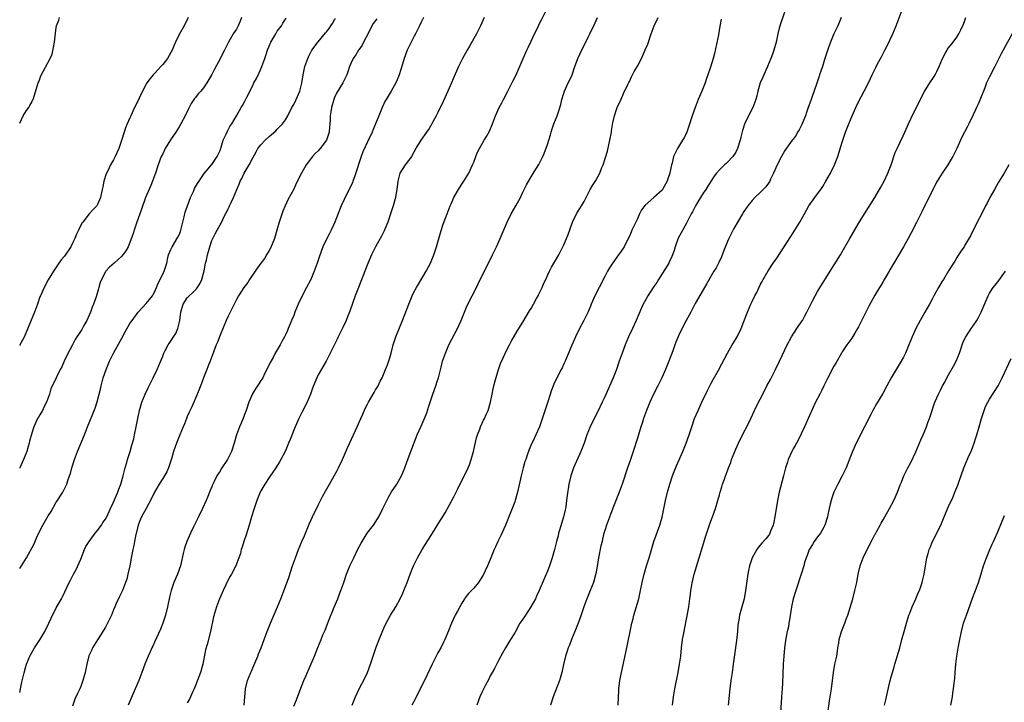
# Model space of a CAD drawing. Units: inches. Extents: x 2599874 to 2601000, y 1476000 to 1479000.
# Drawn here: x 2599874 to 2600115, y 1476808 to 1476974 of the extents above; entities that cross this region are included whole.
import ezdxf

# ---------------------------------------------------------------- set-up
doc = ezdxf.new("R2010")
doc.units = ezdxf.units.IN
doc.header["$MEASUREMENT"] = 0
doc.layers.add('LD25981476_10ft', color=111, linetype='Continuous')

msp = doc.modelspace()

# ---------------------------------------------------------------- linework, layer by layer
at = {"layer": 'LD25981476_10ft'}
for points, elevation in [([(2599928.89, 1476807), (2599929.19, 1476811), (2599929.7, 1476813), (2599930.5, 1476815), (2599930.66, 1476815.34), (2599931, 1476816.1), (2599932.23, 1476819), (2599932.44, 1476819.56), (2599933.04, 1476821), (2599933.79, 1476823), (2599934.52, 1476825), (2599935.32, 1476827), (2599937.07, 1476831), (2599937.88, 1476833), (2599939, 1476836.01), (2599939.78, 1476838.22), (2599940.71, 1476841), (2599941.42, 1476843), (2599942.19, 1476845), (2599943.01, 1476846.99), (2599943.62, 1476848.38), (2599944.77, 1476851.23), (2599945.56, 1476853), (2599947, 1476855.82), (2599948.06, 1476857.94), (2599948.75, 1476859.25), (2599949.73, 1476861), (2599950.9, 1476863), (2599951.66, 1476864.34), (2599951.99, 1476865), (2599952.91, 1476867), (2599954.14, 1476869.86), (2599955.6, 1476873), (2599956.54, 1476875), (2599957.43, 1476877), (2599957.88, 1476878.12), (2599958.5, 1476879.5), (2599959, 1476880.53), (2599959.24, 1476881), (2599960.64, 1476883.36), (2599961, 1476884.02), (2599961.39, 1476884.61), (2599961.61, 1476885), (2599962.14, 1476886.14), (2599962.59, 1476887), (2599963.41, 1476889), (2599963.89, 1476890.11), (2599964.39, 1476891.61), (2599964.78, 1476893), (2599965.29, 1476895), (2599965.94, 1476897), (2599967.56, 1476901), (2599969.11, 1476905), (2599969.96, 1476907), (2599970.29, 1476907.71), (2599970.97, 1476909.03), (2599971.71, 1476910.29), (2599973.35, 1476913), (2599973.94, 1476914.06), (2599974.43, 1476915), (2599974.6, 1476915.4), (2599975.26, 1476917), (2599975.92, 1476919), (2599977.02, 1476922.98), (2599977.52, 1476924.48), (2599978.51, 1476927), (2599979.25, 1476929), (2599979.45, 1476929.45), (2599980.09, 1476931), (2599981, 1476932.6), (2599981.24, 1476933), (2599981.93, 1476934.07), (2599982.59, 1476935), (2599983, 1476935.66), (2599983.76, 1476937), (2599984.71, 1476939), (2599985, 1476939.68), (2599985.48, 1476941), (2599985.94, 1476942.06), (2599986.39, 1476943), (2599987.55, 1476945), (2599988.1, 1476945.9), (2599988.8, 1476947.2), (2599989.56, 1476949), (2599990.3, 1476951), (2599991.16, 1476953), (2599991.82, 1476954.18), (2599992.23, 1476955), (2599993.2, 1476956.8), (2599994.56, 1476959.44), (2599995.32, 1476961), (2599997.04, 1476965), (2599997.97, 1476967), (2599998.31, 1476967.69), (2599999, 1476969.18), (2599999.85, 1476971), (2600000.24, 1476971.76), (2600000.81, 1476973), (2600001, 1476973.37), (2600001.58, 1476974.42), (2600003.8, 1476979)], 10220), ([(2600061.68, 1476978.32), (2600060.1, 1476973.9), (2600059.63, 1476972.37), (2600059.3, 1476971), (2600058.88, 1476969), (2600058.33, 1476967), (2600057.97, 1476966.03), (2600057.57, 1476965), (2600056.72, 1476963), (2600055.84, 1476961), (2600055.61, 1476960.39), (2600054.98, 1476959), (2600054.39, 1476957), (2600054.14, 1476955.86), (2600053.9, 1476955), (2600053.15, 1476953), (2600052.11, 1476951), (2600051.1, 1476948.9), (2600050.62, 1476947.38), (2600050.25, 1476945.75), (2600050.09, 1476945), (2600049.46, 1476943), (2600049, 1476942.12), (2600048.29, 1476941), (2600047, 1476939.68), (2600046.64, 1476939.36), (2600046.28, 1476939), (2600045, 1476937.81), (2600044.31, 1476937), (2600043.76, 1476936.24), (2600043, 1476935.1), (2600042.21, 1476933.79), (2600041.68, 1476933), (2600041, 1476932.06), (2600040.35, 1476931), (2600039.15, 1476929), (2600038.45, 1476927.55), (2600038.11, 1476927), (2600037, 1476924.79), (2600035.63, 1476922.37), (2600034.95, 1476921.05), (2600034.22, 1476919), (2600033.93, 1476918.07), (2600033.57, 1476917), (2600033.41, 1476916.59), (2600032.77, 1476915.23), (2600032.64, 1476915), (2600030.11, 1476911), (2600029.7, 1476910.29), (2600029, 1476909.27), (2600028.12, 1476907.88), (2600027.53, 1476907), (2600027, 1476906.14), (2600026.38, 1476905), (2600025.94, 1476904.06), (2600024.64, 1476901), (2600023.74, 1476899), (2600022.8, 1476897), (2600021.95, 1476895), (2600021.21, 1476893), (2600020.55, 1476891), (2600019.86, 1476889), (2600019.05, 1476887), (2600017, 1476882.36), (2600016.37, 1476881), (2600015.27, 1476878.73), (2600014.39, 1476877), (2600013.45, 1476875), (2600012.65, 1476873), (2600011.93, 1476871), (2600011.15, 1476869), (2600009.37, 1476865), (2600008.67, 1476863), (2600008.22, 1476861), (2600007.8, 1476858.2), (2600007.69, 1476857), (2600007.5, 1476855.5), (2600007.4, 1476855), (2600007.3, 1476854.7), (2600006.92, 1476853), (2600006.01, 1476850.01), (2600005.73, 1476849), (2600005.6, 1476848.4), (2600005.2, 1476847), (2600004.71, 1476845), (2600004.17, 1476843), (2600003.49, 1476841), (2600003, 1476839.75), (2600002.18, 1476837.82), (2600001.01, 1476835), (2600000.34, 1476833.66), (2600000.05, 1476833), (2599998.93, 1476831), (2599997.62, 1476829), (2599997, 1476828.02), (2599996.28, 1476827), (2599995, 1476824.63), (2599994, 1476823), (2599992.72, 1476821), (2599992.1, 1476819.9), (2599991, 1476817.87), (2599990.03, 1476815.97), (2599989.47, 1476815), (2599989, 1476814.12), (2599988.64, 1476813.36), (2599987.89, 1476811.89), (2599987, 1476810.08), (2599986.51, 1476809), (2599985.73, 1476807)], 10180), ([(2600020.25, 1476807), (2600020.32, 1476809), (2600020.4, 1476810.4), (2600020.41, 1476811), (2600020.67, 1476813), (2600021.07, 1476815), (2600022.13, 1476819.87), (2600023.17, 1476825), (2600023.63, 1476827), (2600023.92, 1476828.08), (2600024.14, 1476829), (2600025.29, 1476833), (2600025.76, 1476835), (2600026.16, 1476837), (2600026.61, 1476839), (2600027.21, 1476841), (2600027.84, 1476843), (2600029.02, 1476846.98), (2600030.49, 1476851), (2600031.04, 1476852.96), (2600031.86, 1476857), (2600032.32, 1476859), (2600032.86, 1476861), (2600033.53, 1476863), (2600033.93, 1476864.07), (2600034.5, 1476865.5), (2600036.07, 1476869), (2600036.87, 1476871), (2600037.58, 1476873), (2600038.25, 1476875), (2600038.95, 1476877), (2600039.79, 1476879), (2600040.74, 1476881), (2600042.13, 1476883.87), (2600043, 1476885.64), (2600043.46, 1476886.54), (2600044.68, 1476888.68), (2600045.61, 1476890.39), (2600046.95, 1476893), (2600048.11, 1476895), (2600048.45, 1476895.55), (2600049.31, 1476897), (2600050.3, 1476899), (2600051, 1476900.72), (2600051.89, 1476903), (2600052.7, 1476905), (2600053, 1476905.64), (2600053.67, 1476907), (2600054.15, 1476907.85), (2600055, 1476909.65), (2600055.47, 1476910.53), (2600055.71, 1476911), (2600056.9, 1476913.1), (2600058.17, 1476915), (2600059, 1476916.18), (2600062.47, 1476921.53), (2600063.45, 1476923), (2600064.67, 1476925), (2600065.77, 1476927), (2600066.89, 1476929), (2600068.32, 1476931), (2600069, 1476931.89), (2600069.79, 1476933), (2600070.28, 1476933.72), (2600071.03, 1476934.97), (2600072.13, 1476937), (2600073.13, 1476939), (2600073.92, 1476941), (2600075, 1476944.54), (2600075.83, 1476947), (2600076.59, 1476949), (2600077.43, 1476951), (2600078.34, 1476953), (2600079, 1476954.38), (2600081, 1476958.23), (2600081.91, 1476960.09), (2600082.32, 1476961), (2600083.19, 1476962.81), (2600083.65, 1476963.65), (2600084.58, 1476965.42), (2600085.43, 1476967), (2600085.96, 1476968.04), (2600087.36, 1476971), (2600088.21, 1476973), (2600090.16, 1476978.16)], 10160), ([(2599874.06, 1476949.16), (2599874.94, 1476951), (2599875.73, 1476952.27), (2599876.31, 1476953), (2599876.54, 1476953.46), (2599877, 1476954.29), (2599877.23, 1476954.77), (2599877.37, 1476955), (2599878.44, 1476958.44), (2599878.6, 1476959), (2599878.7, 1476959.3), (2599879, 1476960.03), (2599879.26, 1476960.74), (2599881.48, 1476965), (2599881.97, 1476966.03), (2599882.36, 1476967.64), (2599882.57, 1476969), (2599882.8, 1476971.2), (2599883, 1476972.56), (2599883.09, 1476973), (2599883.63, 1476974.37), (2599883.76, 1476975)], 10300), ([(2599915.25, 1476975), (2599914.22, 1476973), (2599913, 1476970.82), (2599912.12, 1476969), (2599911.77, 1476968.23), (2599911.28, 1476967), (2599911, 1476966.48), (2599910.16, 1476965), (2599909, 1476963.51), (2599908.56, 1476963), (2599907.79, 1476962.21), (2599907, 1476961.34), (2599906.83, 1476961.17), (2599906.7, 1476961), (2599905.92, 1476960.08), (2599905.14, 1476959), (2599904.03, 1476957), (2599902.43, 1476953.57), (2599902.13, 1476953), (2599901.21, 1476951), (2599901, 1476950.49), (2599900.33, 1476949), (2599899.94, 1476948.06), (2599899.57, 1476947), (2599898.94, 1476944.94), (2599898.28, 1476943), (2599897.42, 1476941), (2599897, 1476940.2), (2599896.25, 1476939), (2599895.56, 1476937.56), (2599895.19, 1476936.81), (2599894.64, 1476935), (2599894.34, 1476933.66), (2599894.23, 1476933), (2599893.8, 1476931), (2599893, 1476929.18), (2599892.89, 1476929), (2599891.97, 1476928.03), (2599891, 1476926.99), (2599889.45, 1476925), (2599889.27, 1476924.73), (2599888.44, 1476923), (2599887.96, 1476922.04), (2599887.56, 1476921), (2599887, 1476919.85), (2599886.54, 1476919), (2599885, 1476916.68), (2599884.23, 1476915.77), (2599883.64, 1476915), (2599882.29, 1476913), (2599881, 1476910.9), (2599880.01, 1476909), (2599879.11, 1476907), (2599879, 1476906.73), (2599878.41, 1476905), (2599877.68, 1476903), (2599875.12, 1476896.88), (2599874.13, 1476895), (2599874.07, 1476894.9)], 10290), ([(2599928.26, 1476975), (2599927.9, 1476974.1), (2599927.43, 1476973), (2599927, 1476972.18), (2599926.24, 1476971), (2599925.06, 1476969), (2599924.06, 1476967), (2599923.72, 1476966.28), (2599923, 1476964.88), (2599921.64, 1476962.36), (2599921, 1476961.04), (2599919.82, 1476959), (2599919, 1476957.84), (2599918.29, 1476957), (2599917.65, 1476956.35), (2599917, 1476955.47), (2599916.78, 1476955.22), (2599915.98, 1476954.02), (2599915.29, 1476952.71), (2599914.49, 1476951), (2599913.46, 1476949), (2599913, 1476948.25), (2599912.25, 1476947), (2599910.92, 1476945.08), (2599909.64, 1476943), (2599909, 1476941.72), (2599908.66, 1476941), (2599907.91, 1476939), (2599907.22, 1476937), (2599906.5, 1476935), (2599906.08, 1476933.92), (2599904.83, 1476931), (2599903.81, 1476928.19), (2599903.44, 1476927), (2599903, 1476925.89), (2599902.72, 1476925), (2599902.04, 1476923), (2599901.8, 1476922.2), (2599901, 1476919.99), (2599900.55, 1476919), (2599900.02, 1476917.98), (2599899.25, 1476917), (2599899, 1476916.68), (2599898.13, 1476915.87), (2599897.11, 1476915), (2599896, 1476914), (2599895.09, 1476913), (2599895, 1476912.88), (2599894.01, 1476911), (2599893.73, 1476910.27), (2599893.39, 1476909), (2599893.29, 1476908.71), (2599892.73, 1476906.73), (2599892.1, 1476905), (2599891.77, 1476904.23), (2599891.34, 1476903), (2599891, 1476902.25), (2599890.47, 1476901), (2599889.72, 1476899.72), (2599889.22, 1476898.78), (2599888.43, 1476897.57), (2599888.01, 1476897), (2599887.65, 1476896.35), (2599886.95, 1476895.05), (2599885.62, 1476892.38), (2599884.91, 1476891), (2599884.32, 1476889.68), (2599883.92, 1476889), (2599882.94, 1476887), (2599881.69, 1476884.31), (2599881.31, 1476883), (2599880.6, 1476881), (2599880.08, 1476879.92), (2599879.6, 1476879), (2599879, 1476877.94), (2599878.63, 1476877.37), (2599878.41, 1476877), (2599877.49, 1476875), (2599877, 1476873.44), (2599876.47, 1476871.53), (2599876.39, 1476871), (2599876.15, 1476870.15), (2599875.8, 1476869), (2599875.01, 1476866.99), (2599874.12, 1476865), (2599874.07, 1476864.89)], 10280), ([(2599874.07, 1476840.35), (2599874.51, 1476841), (2599875.71, 1476843), (2599877.56, 1476846.44), (2599878.44, 1476848.44), (2599879.72, 1476851), (2599881, 1476853.24), (2599881.72, 1476854.28), (2599883, 1476856.55), (2599883.32, 1476857), (2599883.96, 1476858.04), (2599884.57, 1476859), (2599885.57, 1476861), (2599885.85, 1476861.85), (2599886.26, 1476863), (2599886.44, 1476863.56), (2599886.82, 1476865), (2599887.44, 1476867), (2599888.2, 1476869), (2599889.88, 1476873), (2599890.66, 1476875), (2599892.48, 1476879.52), (2599893, 1476881.12), (2599893.78, 1476884.22), (2599893.93, 1476885), (2599894.49, 1476887), (2599895.18, 1476889), (2599896.03, 1476891), (2599897.01, 1476893), (2599899, 1476896.69), (2599899.8, 1476898.2), (2599901, 1476900.24), (2599901.54, 1476901), (2599902.99, 1476903.01), (2599903.95, 1476904.05), (2599905, 1476905.12), (2599906.47, 1476907), (2599906.69, 1476907.31), (2599907, 1476907.87), (2599907.51, 1476909), (2599907.92, 1476910.08), (2599908.4, 1476911), (2599909.33, 1476913), (2599909.99, 1476915), (2599910.26, 1476916.26), (2599910.44, 1476917), (2599911, 1476918.31), (2599911.28, 1476919), (2599912.69, 1476921.31), (2599913, 1476921.94), (2599913.31, 1476922.69), (2599914.27, 1476926.27), (2599914.44, 1476927), (2599914.53, 1476927.47), (2599915.03, 1476928.97), (2599915.76, 1476931), (2599916.5, 1476932.5), (2599916.81, 1476933.19), (2599917.54, 1476934.46), (2599917.91, 1476935), (2599918.31, 1476935.69), (2599919.13, 1476936.87), (2599921, 1476939.09), (2599922.31, 1476941), (2599923, 1476942.47), (2599923.29, 1476943.29), (2599923.81, 1476945), (2599924.53, 1476946.53), (2599924.81, 1476947.19), (2599925, 1476947.53), (2599925.5, 1476948.5), (2599925.86, 1476949), (2599927, 1476951), (2599928.18, 1476953), (2599928.5, 1476953.5), (2599929, 1476954.4), (2599929.57, 1476955.57), (2599931, 1476958.38), (2599931.3, 1476959), (2599931.9, 1476960.1), (2599932.55, 1476961.45), (2599933.25, 1476963), (2599933.98, 1476965), (2599934.71, 1476967.29), (2599935, 1476968.03), (2599935.42, 1476969), (2599936.6, 1476971), (2599937, 1476971.63), (2599937.99, 1476973), (2599938.36, 1476973.64), (2599939.2, 1476974.8)], 10270), ([(2599874.07, 1476810.09), (2599874.3, 1476811), (2599874.61, 1476812.59), (2599875.12, 1476814.88), (2599875.56, 1476816.44), (2599875.74, 1476817), (2599876.57, 1476819), (2599877.71, 1476821), (2599879.02, 1476822.98), (2599880.22, 1476825), (2599881.18, 1476827), (2599881.73, 1476828.27), (2599883, 1476830.79), (2599884.27, 1476833), (2599884.52, 1476833.48), (2599886.12, 1476837), (2599886.46, 1476837.54), (2599887, 1476838.5), (2599887.25, 1476839), (2599887.89, 1476840.11), (2599889, 1476842.7), (2599889.91, 1476845), (2599890.26, 1476845.74), (2599891.05, 1476847), (2599892.51, 1476849), (2599893, 1476849.59), (2599894.03, 1476851), (2599894.39, 1476851.61), (2599895, 1476852.44), (2599895.32, 1476853), (2599895.6, 1476853.6), (2599896.22, 1476855), (2599897, 1476856.6), (2599897.69, 1476858.31), (2599898.02, 1476859), (2599898.25, 1476859.75), (2599898.8, 1476861), (2599899.38, 1476863), (2599899.65, 1476864.35), (2599899.87, 1476865), (2599900.24, 1476866.24), (2599900.44, 1476867), (2599901.05, 1476869), (2599901.49, 1476870.51), (2599901.91, 1476872.09), (2599902.11, 1476873), (2599902.53, 1476875), (2599902.9, 1476877), (2599903.34, 1476879), (2599903.94, 1476881), (2599904.73, 1476883), (2599905.46, 1476884.54), (2599906.7, 1476887), (2599907.63, 1476889), (2599908.02, 1476889.98), (2599909, 1476892.23), (2599909.31, 1476893), (2599909.62, 1476893.62), (2599910.32, 1476895), (2599910.61, 1476895.39), (2599911.41, 1476896.59), (2599911.62, 1476897), (2599912.17, 1476897.83), (2599912.67, 1476899), (2599913.16, 1476901), (2599913.42, 1476903), (2599914.04, 1476905), (2599915, 1476906.5), (2599915.45, 1476907), (2599916.28, 1476907.72), (2599917, 1476908.46), (2599917.29, 1476908.71), (2599918.11, 1476909.89), (2599918.58, 1476911), (2599919.12, 1476913.12), (2599919.49, 1476915), (2599919.67, 1476915.67), (2599919.95, 1476917), (2599920.15, 1476917.85), (2599920.5, 1476919), (2599921, 1476920.49), (2599921.23, 1476921), (2599921.85, 1476922.15), (2599922.27, 1476923), (2599923, 1476924.36), (2599923.25, 1476924.75), (2599923.67, 1476925.67), (2599924.37, 1476927), (2599924.61, 1476927.39), (2599925, 1476928.26), (2599925.26, 1476928.74), (2599925.35, 1476929), (2599925.61, 1476929.61), (2599926.3, 1476931), (2599927.12, 1476933), (2599927.69, 1476934.31), (2599927.94, 1476935), (2599928.31, 1476935.69), (2599928.93, 1476937), (2599930.15, 1476939), (2599931, 1476940.75), (2599931.81, 1476942.19), (2599932.28, 1476943), (2599933, 1476943.91), (2599934.01, 1476945), (2599935, 1476945.93), (2599935.59, 1476946.41), (2599936.66, 1476947.34), (2599937, 1476947.72), (2599937.65, 1476948.35), (2599938.27, 1476949), (2599939, 1476950.01), (2599939.57, 1476951), (2599940.57, 1476953), (2599941, 1476953.75), (2599941.59, 1476955), (2599942.49, 1476957), (2599943, 1476958.98), (2599943.3, 1476961), (2599943.75, 1476963), (2599944.42, 1476965), (2599944.59, 1476965.41), (2599945.28, 1476966.72), (2599945.46, 1476967), (2599947, 1476969.06), (2599948.79, 1476971.21), (2599949, 1476971.53), (2599949.66, 1476972.34), (2599950.11, 1476973), (2599950.49, 1476973.51), (2599951, 1476974.45), (2599951.22, 1476974.78)], 10260), ([(2599961.3, 1476974.7), (2599960.44, 1476973.56), (2599960.13, 1476973), (2599959.28, 1476971.28), (2599958.09, 1476969), (2599957.73, 1476968.27), (2599956.9, 1476967.1), (2599956.82, 1476967), (2599956.16, 1476965.84), (2599955.56, 1476965), (2599955, 1476963.72), (2599954.66, 1476963), (2599954.25, 1476961.75), (2599953.95, 1476961), (2599953.65, 1476960.35), (2599952.98, 1476959), (2599951.47, 1476956.53), (2599951, 1476955.48), (2599950.8, 1476955), (2599950.23, 1476953), (2599950.04, 1476951.96), (2599949.94, 1476951), (2599949.88, 1476949.88), (2599949.8, 1476949), (2599949.77, 1476948.23), (2599949.63, 1476947), (2599949.53, 1476946.47), (2599949.04, 1476945), (2599947.51, 1476943), (2599947, 1476942.45), (2599946.27, 1476941.73), (2599945.58, 1476941), (2599945.32, 1476940.68), (2599944.06, 1476939), (2599942.91, 1476937), (2599941.6, 1476934.4), (2599941, 1476933.03), (2599939.58, 1476930.42), (2599938.9, 1476929), (2599938.31, 1476927.69), (2599937.71, 1476925.71), (2599937.48, 1476925), (2599936.91, 1476923), (2599936.29, 1476921), (2599935.33, 1476918.67), (2599935, 1476918.08), (2599934.37, 1476917), (2599933.85, 1476916.15), (2599933.01, 1476915), (2599932.19, 1476913.81), (2599931.57, 1476913), (2599930.22, 1476911), (2599929.77, 1476910.23), (2599928.86, 1476909), (2599928.13, 1476907.87), (2599927.53, 1476907), (2599927, 1476906.12), (2599926.01, 1476903.99), (2599925.47, 1476903), (2599925.33, 1476902.67), (2599925, 1476902.05), (2599924.51, 1476901), (2599923, 1476897.36), (2599922.35, 1476895.65), (2599922.05, 1476895), (2599921.46, 1476893.46), (2599920.57, 1476891), (2599920.28, 1476890.28), (2599919.79, 1476889), (2599918.96, 1476887), (2599918.46, 1476885.54), (2599918.22, 1476885), (2599917.92, 1476884.08), (2599917, 1476881.96), (2599916.6, 1476881), (2599916.1, 1476879.9), (2599915.46, 1476878.55), (2599915, 1476877.54), (2599914.78, 1476877), (2599914.29, 1476875.71), (2599914, 1476875), (2599913.18, 1476873), (2599913, 1476872.63), (2599912.35, 1476871), (2599912.07, 1476870.07), (2599911.67, 1476869), (2599911.14, 1476867.14), (2599911, 1476866.69), (2599910.41, 1476865), (2599909.99, 1476864.01), (2599909, 1476862.39), (2599908.12, 1476861), (2599907, 1476859.06), (2599906.37, 1476857.63), (2599904.98, 1476855), (2599903.86, 1476853), (2599903.58, 1476852.42), (2599903, 1476851), (2599902.32, 1476848.32), (2599902.11, 1476847), (2599901.98, 1476846.02), (2599901.72, 1476845), (2599901.41, 1476843.41), (2599900.97, 1476841), (2599900.52, 1476839), (2599900.22, 1476837.78), (2599899.95, 1476837), (2599899.17, 1476835), (2599898.42, 1476833.58), (2599898.23, 1476833), (2599897.77, 1476832.23), (2599897.34, 1476831), (2599897, 1476830.31), (2599896.49, 1476829), (2599895.53, 1476827), (2599895, 1476826.04), (2599893.22, 1476823.22), (2599893.07, 1476822.93), (2599891.85, 1476821), (2599891.63, 1476820.37), (2599890.99, 1476819.01), (2599890.49, 1476817), (2599890.05, 1476815), (2599889.53, 1476813), (2599889, 1476811.52), (2599888.79, 1476811), (2599888.18, 1476809.82), (2599887.57, 1476808.43), (2599887, 1476806.77)], 10250), ([(2599972.73, 1476975), (2599972.18, 1476973.82), (2599971.7, 1476973), (2599970.84, 1476971.16), (2599970.44, 1476970.44), (2599969.7, 1476969), (2599968.72, 1476967), (2599967.99, 1476965), (2599967.58, 1476963.58), (2599966.77, 1476961), (2599966.26, 1476959.74), (2599965.92, 1476959), (2599964.8, 1476957), (2599963.61, 1476955), (2599963.39, 1476954.61), (2599962.61, 1476953), (2599961.8, 1476951), (2599961.01, 1476949), (2599960.39, 1476947.61), (2599960.19, 1476947), (2599959.44, 1476945.44), (2599959.21, 1476945), (2599959, 1476944.64), (2599957.86, 1476942.14), (2599957.47, 1476941), (2599955.89, 1476936.11), (2599955.42, 1476935), (2599955.33, 1476934.67), (2599954.69, 1476933.31), (2599954.05, 1476932.05), (2599952.62, 1476929), (2599951.04, 1476924.96), (2599950.13, 1476923), (2599949.75, 1476922.25), (2599949.06, 1476921), (2599948.12, 1476919), (2599947.62, 1476917.62), (2599947.28, 1476916.72), (2599946.79, 1476915.21), (2599946.74, 1476915), (2599946.03, 1476913), (2599945.15, 1476911), (2599944.15, 1476909), (2599943.1, 1476907), (2599942.12, 1476905), (2599941.29, 1476903), (2599941, 1476902.21), (2599940.49, 1476901), (2599940.14, 1476900.14), (2599939.66, 1476899), (2599939.45, 1476898.55), (2599939, 1476897.46), (2599938.77, 1476897), (2599938.13, 1476895.87), (2599937.67, 1476895), (2599937, 1476893.77), (2599936.51, 1476893), (2599935.97, 1476891.97), (2599935.26, 1476890.74), (2599935, 1476890.15), (2599934.6, 1476889.4), (2599934.44, 1476889), (2599933.91, 1476887.91), (2599933.44, 1476887), (2599933, 1476886.28), (2599932.5, 1476885.5), (2599932.19, 1476885), (2599931.71, 1476884.29), (2599930.96, 1476883.05), (2599930.08, 1476881), (2599929.39, 1476879), (2599929, 1476877.97), (2599928.73, 1476877.27), (2599928.14, 1476875.86), (2599927.77, 1476875), (2599927.03, 1476873), (2599926.43, 1476871), (2599925.77, 1476869), (2599925, 1476867.34), (2599924.81, 1476867), (2599923.28, 1476864.72), (2599923, 1476864.2), (2599922.53, 1476863.47), (2599922.26, 1476863), (2599921.61, 1476861.61), (2599921.19, 1476860.81), (2599921, 1476860.33), (2599920.59, 1476859.41), (2599920.45, 1476859), (2599919.99, 1476858.01), (2599919.63, 1476857), (2599918.73, 1476855), (2599917.75, 1476853), (2599917.51, 1476852.49), (2599916.53, 1476850.53), (2599915.79, 1476849), (2599914.89, 1476847), (2599914.39, 1476845.61), (2599914.23, 1476845), (2599914.03, 1476844.03), (2599913.31, 1476841), (2599912.6, 1476839), (2599911.74, 1476837), (2599911.03, 1476834.97), (2599910.64, 1476833.36), (2599910.16, 1476831), (2599909.68, 1476829), (2599909.04, 1476827), (2599908.45, 1476825.55), (2599907.47, 1476823.47), (2599907, 1476822.38), (2599906.56, 1476821.44), (2599906.32, 1476821), (2599905.95, 1476820.05), (2599905.44, 1476819), (2599904.65, 1476817), (2599903.93, 1476815), (2599903.67, 1476814.33), (2599903.17, 1476813), (2599902.31, 1476811), (2599901.27, 1476808.73), (2599900.54, 1476807)], 10240), ([(2599987.55, 1476975), (2599986.63, 1476973), (2599985.64, 1476971), (2599983.99, 1476968.01), (2599983.38, 1476967), (2599982.27, 1476965), (2599981.28, 1476963), (2599979.99, 1476960.01), (2599979.57, 1476959), (2599979, 1476957.76), (2599978.69, 1476957), (2599977.54, 1476954.46), (2599976.2, 1476951.8), (2599975.77, 1476951), (2599975, 1476949.5), (2599974.73, 1476949), (2599974.09, 1476947.91), (2599973.48, 1476947), (2599972.06, 1476945), (2599971, 1476943.29), (2599970.86, 1476943), (2599969.79, 1476941), (2599969.48, 1476940.52), (2599969, 1476939.98), (2599968.58, 1476939.42), (2599968.24, 1476939), (2599966.95, 1476937), (2599966.46, 1476935), (2599966.24, 1476933), (2599966.05, 1476932.05), (2599965.86, 1476931), (2599965.3, 1476929), (2599964.76, 1476927.24), (2599964.01, 1476925), (2599963.29, 1476923.29), (2599963.13, 1476922.87), (2599962.46, 1476921.54), (2599962.12, 1476921), (2599960.96, 1476919), (2599959.99, 1476917), (2599959.1, 1476914.9), (2599958.39, 1476913), (2599956.81, 1476909), (2599956.06, 1476907), (2599954.74, 1476903.26), (2599954.16, 1476901.84), (2599953.8, 1476901), (2599953, 1476899.25), (2599951.86, 1476897), (2599951.59, 1476896.41), (2599949.92, 1476893), (2599948.93, 1476891.07), (2599947, 1476887.71), (2599946.64, 1476887), (2599946.14, 1476885.86), (2599945.59, 1476884.41), (2599945.1, 1476883), (2599944.28, 1476881), (2599943, 1476878.49), (2599942.28, 1476877), (2599941.4, 1476875), (2599940.11, 1476871.89), (2599939.77, 1476871), (2599938.91, 1476869), (2599937.86, 1476867), (2599937.55, 1476866.45), (2599936.62, 1476865), (2599935, 1476862.64), (2599933.99, 1476861), (2599933, 1476859.36), (2599932.81, 1476859), (2599931.96, 1476857), (2599931.33, 1476855), (2599930.73, 1476853), (2599930.11, 1476851), (2599929.69, 1476849.69), (2599929.37, 1476848.63), (2599928.81, 1476847), (2599928.41, 1476845.59), (2599928.19, 1476845), (2599927.98, 1476844.02), (2599927.62, 1476843), (2599926.86, 1476841), (2599925.82, 1476839), (2599925.51, 1476838.49), (2599925, 1476837.6), (2599924.41, 1476836.41), (2599923.74, 1476835), (2599923.54, 1476834.46), (2599922.87, 1476833), (2599922.13, 1476831), (2599921.43, 1476828.57), (2599920.67, 1476825), (2599919.84, 1476821.84), (2599919.46, 1476820.54), (2599918.81, 1476817), (2599918.22, 1476815), (2599917, 1476811.79), (2599916.67, 1476811), (2599916.37, 1476810.37), (2599915.79, 1476809), (2599915.55, 1476808.45), (2599915, 1476807.55)], 10230), ([(2599941, 1476806.76), (2599941.67, 1476808.33), (2599942.5, 1476810.5), (2599943.51, 1476813), (2599943.96, 1476814.04), (2599946.05, 1476819), (2599946.9, 1476821.1), (2599947.7, 1476823), (2599948.16, 1476824.16), (2599948.66, 1476825.34), (2599949.53, 1476827.53), (2599950.92, 1476830.92), (2599951.76, 1476833), (2599952.09, 1476833.91), (2599952.53, 1476835), (2599953.25, 1476837), (2599953.94, 1476839), (2599954.75, 1476841), (2599955.68, 1476843), (2599956.75, 1476845.25), (2599957.45, 1476846.55), (2599958.19, 1476847.81), (2599958.95, 1476849), (2599960.47, 1476851), (2599961.51, 1476852.49), (2599961.82, 1476853), (2599962.82, 1476855), (2599963.75, 1476857), (2599964.17, 1476857.83), (2599964.92, 1476859.08), (2599966.16, 1476861), (2599967, 1476862.42), (2599967.31, 1476863), (2599968.17, 1476865), (2599969, 1476867.29), (2599969.65, 1476869), (2599971.2, 1476873), (2599972.07, 1476875), (2599972.99, 1476877.01), (2599973.55, 1476878.45), (2599974.03, 1476880.03), (2599975, 1476883), (2599975.73, 1476885), (2599976.05, 1476886.05), (2599976.37, 1476887), (2599977, 1476889.57), (2599977.38, 1476891), (2599978.07, 1476893), (2599978.92, 1476895), (2599979.61, 1476896.39), (2599981.05, 1476899), (2599981.95, 1476901), (2599983.39, 1476904.61), (2599984.59, 1476907), (2599985.65, 1476909), (2599986.11, 1476909.89), (2599989.59, 1476917), (2599990.54, 1476919), (2599991.44, 1476921), (2599993.16, 1476925), (2599994.15, 1476927), (2599995.29, 1476929), (2599996.39, 1476931), (2599997, 1476932.32), (2599997.34, 1476933), (2599997.87, 1476934.13), (2599999.32, 1476936.68), (2600000.9, 1476939.1), (2600001.83, 1476941), (2600002.2, 1476941.8), (2600003, 1476944), (2600003.33, 1476945), (2600003.71, 1476946.29), (2600003.94, 1476947), (2600004.17, 1476947.83), (2600004.58, 1476949), (2600005.34, 1476951), (2600005.78, 1476952.22), (2600006.24, 1476953.76), (2600006.51, 1476955), (2600007, 1476956.49), (2600007.15, 1476957), (2600008.04, 1476959), (2600008.36, 1476959.64), (2600009, 1476961.02), (2600009.67, 1476963), (2600010.12, 1476964.12), (2600010.45, 1476965), (2600011, 1476966.22), (2600011.25, 1476966.75), (2600011.8, 1476967.8), (2600013, 1476970.32), (2600013.36, 1476971), (2600013.71, 1476971.71), (2600014.32, 1476973), (2600015.23, 1476975)], 10210), ([(2599955.31, 1476807), (2599955.77, 1476808.23), (2599956.08, 1476809), (2599956.98, 1476811), (2599958.38, 1476813.62), (2599959.01, 1476815), (2599959.77, 1476817), (2599961.19, 1476821.19), (2599961.86, 1476823), (2599962.75, 1476825.25), (2599963, 1476825.83), (2599963.58, 1476827), (2599964.07, 1476827.93), (2599964.68, 1476829), (2599965.92, 1476831), (2599967.05, 1476833), (2599967.67, 1476834.33), (2599967.95, 1476835), (2599968.73, 1476837), (2599969.49, 1476839), (2599970.3, 1476841), (2599971.23, 1476843), (2599972.35, 1476845), (2599974.89, 1476849), (2599976.47, 1476851.53), (2599977, 1476852.45), (2599978.01, 1476853.99), (2599980.14, 1476857.86), (2599981, 1476859.71), (2599982.68, 1476863), (2599983.44, 1476864.56), (2599984.03, 1476865.97), (2599984.37, 1476867), (2599984.94, 1476869), (2599985.7, 1476872.3), (2599985.91, 1476873), (2599986.45, 1476874.45), (2599986.63, 1476875), (2599987.39, 1476876.61), (2599987.6, 1476877), (2599988.02, 1476877.98), (2599988.5, 1476879), (2599989.07, 1476881), (2599989.45, 1476883), (2599989.75, 1476884.25), (2599989.9, 1476885), (2599990.22, 1476886.22), (2599991.04, 1476889), (2599991.56, 1476890.44), (2599992.14, 1476891.86), (2599993, 1476893.63), (2599993.7, 1476895), (2599994.16, 1476895.84), (2599995.61, 1476898.39), (2599997, 1476900.54), (2599998.64, 1476903.36), (2599999, 1476903.92), (2599999.58, 1476905), (2600000.33, 1476906.33), (2600000.69, 1476907), (2600000.79, 1476907.21), (2600001, 1476907.6), (2600001.44, 1476908.56), (2600001.68, 1476909), (2600002.04, 1476909.96), (2600002.57, 1476911), (2600003, 1476911.98), (2600003.48, 1476913), (2600003.99, 1476914.01), (2600005, 1476915.64), (2600005.79, 1476917), (2600006.78, 1476919), (2600007, 1476919.48), (2600007.63, 1476921), (2600008.02, 1476921.98), (2600009.11, 1476925), (2600010.13, 1476927), (2600011.35, 1476929), (2600011.94, 1476930.06), (2600012.42, 1476931), (2600013, 1476932.17), (2600013.44, 1476933), (2600014.02, 1476933.98), (2600014.79, 1476935.21), (2600015.79, 1476937), (2600016.31, 1476938.31), (2600016.61, 1476939), (2600017.21, 1476940.79), (2600017.64, 1476942.36), (2600018.24, 1476945), (2600018.63, 1476947), (2600018.67, 1476947.33), (2600019, 1476949.3), (2600019.39, 1476951), (2600019.75, 1476952.25), (2600020.06, 1476953), (2600021, 1476955.01), (2600021.54, 1476956.46), (2600022.63, 1476958.63), (2600022.86, 1476959.14), (2600023, 1476959.36), (2600023.49, 1476960.51), (2600023.79, 1476961), (2600024.21, 1476961.79), (2600025, 1476963.12), (2600025.95, 1476965), (2600026.29, 1476965.71), (2600026.9, 1476967.1), (2600027.5, 1476968.5), (2600028.37, 1476971), (2600029.04, 1476973), (2600030.03, 1476975)], 10200), ([(2600045.42, 1476974.58), (2600045.11, 1476972.89), (2600044.75, 1476970.75), (2600043.8, 1476966.2), (2600043.51, 1476965), (2600042.86, 1476962.86), (2600042.21, 1476961), (2600041.87, 1476960.13), (2600041.5, 1476959), (2600041, 1476957.81), (2600040.69, 1476957), (2600039.85, 1476955), (2600039.05, 1476953), (2600038.34, 1476951), (2600037.53, 1476948.47), (2600037.01, 1476947), (2600036.37, 1476945.63), (2600036.02, 1476945), (2600034.75, 1476943), (2600034.16, 1476941.84), (2600033.8, 1476941), (2600033.43, 1476939.43), (2600033.31, 1476939), (2600032.93, 1476937), (2600032.41, 1476935.59), (2600032.25, 1476935), (2600031.14, 1476933), (2600031, 1476932.83), (2600029.01, 1476931), (2600026.83, 1476929.17), (2600026.01, 1476927.99), (2600025.52, 1476927), (2600025, 1476925.83), (2600024.58, 1476925), (2600023.6, 1476923), (2600023.41, 1476922.59), (2600023, 1476921.56), (2600022.74, 1476921), (2600021.74, 1476919), (2600021, 1476917.87), (2600020.39, 1476917), (2600018.97, 1476915.03), (2600018.17, 1476913.83), (2600017.7, 1476913), (2600017, 1476911.68), (2600015.67, 1476909), (2600014.6, 1476907), (2600013.67, 1476905), (2600013.49, 1476904.5), (2600012.91, 1476903.09), (2600011.89, 1476901), (2600010.81, 1476899), (2600009.83, 1476897), (2600009.59, 1476896.41), (2600008.93, 1476894.93), (2600008.1, 1476893), (2600007.47, 1476891.47), (2600007.29, 1476891), (2600007, 1476890.36), (2600006.57, 1476889.43), (2600006.34, 1476889), (2600005.18, 1476886.82), (2600004.56, 1476885.44), (2600004.02, 1476883.98), (2600003.08, 1476881.08), (2600001.04, 1476875), (2600000.14, 1476873), (2599999.4, 1476871.4), (2599999.13, 1476870.87), (2599998.53, 1476869.47), (2599998.07, 1476868.07), (2599997.68, 1476867), (2599997.51, 1476866.49), (2599997.09, 1476865), (2599996.56, 1476863), (2599995.67, 1476859), (2599995.13, 1476857), (2599995, 1476856.64), (2599994.38, 1476855), (2599993.57, 1476853), (2599992.72, 1476851), (2599991.57, 1476848.43), (2599990.88, 1476847), (2599990.31, 1476845.69), (2599989.97, 1476845), (2599989, 1476842.55), (2599988.33, 1476841), (2599987.78, 1476839.78), (2599987.27, 1476838.73), (2599987, 1476838.24), (2599986.19, 1476837), (2599985, 1476835.59), (2599983.71, 1476834.29), (2599982.85, 1476833.15), (2599982.77, 1476833), (2599982.08, 1476831.92), (2599981.62, 1476831), (2599981, 1476829.95), (2599980.49, 1476829), (2599979.53, 1476827), (2599979.39, 1476826.61), (2599978.83, 1476825.17), (2599977.93, 1476823), (2599977.61, 1476822.39), (2599976.92, 1476821), (2599976.24, 1476819.76), (2599974.84, 1476817), (2599973.58, 1476814.42), (2599973, 1476813.18), (2599970.25, 1476807.75), (2599969.88, 1476807)], 10190), ([(2600074.79, 1476975), (2600073.96, 1476973), (2600072.99, 1476971), (2600072.12, 1476969), (2600071.64, 1476967.64), (2600071, 1476965.7), (2600070.7, 1476964.7), (2600070.15, 1476963), (2600069.85, 1476962.15), (2600069.49, 1476961), (2600069.35, 1476960.65), (2600068.72, 1476958.72), (2600067.67, 1476955.67), (2600067.3, 1476954.7), (2600066.72, 1476953), (2600066.25, 1476951.75), (2600066, 1476951), (2600065.3, 1476949.3), (2600065.14, 1476948.86), (2600064.45, 1476947.55), (2600064.09, 1476947), (2600063.72, 1476946.28), (2600063, 1476945.28), (2600062.78, 1476945), (2600061, 1476942.53), (2600060.15, 1476941), (2600059.09, 1476939), (2600058.21, 1476937), (2600057.51, 1476935.51), (2600057.3, 1476935), (2600057.2, 1476934.8), (2600057, 1476934.5), (2600056.36, 1476933.64), (2600055, 1476932.21), (2600053.68, 1476931), (2600053, 1476930.3), (2600051.97, 1476929), (2600051, 1476927.6), (2600050.63, 1476927), (2600048.56, 1476923.44), (2600047.87, 1476922.13), (2600047.32, 1476921), (2600047, 1476920.29), (2600046.09, 1476918.09), (2600045.5, 1476916.5), (2600044.86, 1476915.14), (2600044.18, 1476913.82), (2600043.68, 1476913), (2600043, 1476911.85), (2600041.96, 1476910.04), (2600041, 1476908.46), (2600039.1, 1476905.1), (2600037.99, 1476903), (2600036.8, 1476900.8), (2600035.58, 1476898.42), (2600035, 1476897.26), (2600034.33, 1476895.67), (2600034.08, 1476895), (2600033.6, 1476893.6), (2600032.67, 1476891), (2600031.86, 1476889), (2600030.93, 1476887), (2600029.93, 1476885), (2600028.91, 1476883), (2600028.01, 1476881), (2600027.21, 1476879), (2600026.49, 1476877), (2600026.14, 1476875.86), (2600025.85, 1476875), (2600025, 1476872.26), (2600023.96, 1476869), (2600023.21, 1476866.79), (2600022.57, 1476865), (2600021.24, 1476861), (2600020.49, 1476859), (2600019, 1476855.11), (2600018.43, 1476853.57), (2600017.44, 1476851), (2600017, 1476849.65), (2600016.8, 1476849), (2600016.43, 1476847.57), (2600016.33, 1476847), (2600016.06, 1476845.94), (2600015.49, 1476843), (2600015.14, 1476840.86), (2600014.83, 1476839.17), (2600014.23, 1476837), (2600013.47, 1476835), (2600012.64, 1476833), (2600011.9, 1476831), (2600011.16, 1476828.84), (2600010.49, 1476827), (2600009.7, 1476825), (2600008.87, 1476823), (2600008.35, 1476821.65), (2600008.08, 1476821), (2600007.83, 1476820.17), (2600007.44, 1476819), (2600006.94, 1476816.94), (2600006.5, 1476815), (2600006.18, 1476813.82), (2600005.9, 1476813), (2600004.4, 1476809), (2600003.74, 1476807)], 10170), ([(2600033.54, 1476807), (2600033.8, 1476809), (2600034.14, 1476811), (2600034.93, 1476815), (2600035.28, 1476817), (2600035.55, 1476819), (2600035.75, 1476821), (2600036.01, 1476823), (2600036.21, 1476824.21), (2600036.71, 1476826.71), (2600036.83, 1476827.17), (2600037.15, 1476828.85), (2600037.53, 1476831), (2600037.82, 1476833), (2600037.92, 1476834.08), (2600038.05, 1476835), (2600038.28, 1476836.28), (2600038.37, 1476837), (2600038.48, 1476837.52), (2600038.86, 1476839), (2600040.05, 1476843), (2600041.66, 1476848.34), (2600042.69, 1476851.31), (2600043.35, 1476853), (2600044.08, 1476855), (2600044.65, 1476857), (2600045, 1476858.36), (2600045.18, 1476859), (2600045.63, 1476860.37), (2600045.8, 1476861), (2600046.21, 1476862.21), (2600046.5, 1476863), (2600046.66, 1476863.34), (2600047.26, 1476865), (2600047.76, 1476866.24), (2600047.99, 1476867), (2600048.59, 1476868.59), (2600049, 1476869.57), (2600049.64, 1476871), (2600051, 1476873.71), (2600051.7, 1476875), (2600052.68, 1476877), (2600053.58, 1476879), (2600054.57, 1476881), (2600055, 1476881.79), (2600055.59, 1476883), (2600056.6, 1476885), (2600057.45, 1476886.55), (2600058.74, 1476889), (2600059.71, 1476891), (2600061.56, 1476895), (2600062.6, 1476897), (2600063.89, 1476899), (2600065, 1476900.57), (2600065.27, 1476901), (2600065.88, 1476902.12), (2600066.39, 1476903), (2600067.23, 1476904.77), (2600067.78, 1476905.78), (2600068.4, 1476907), (2600069, 1476908.03), (2600071, 1476911.29), (2600072.03, 1476913), (2600074.57, 1476917), (2600075, 1476917.73), (2600076.85, 1476921), (2600079, 1476924.68), (2600080.45, 1476927), (2600083, 1476931), (2600084.44, 1476933.56), (2600085.23, 1476935), (2600086.19, 1476937), (2600086.94, 1476939), (2600087.97, 1476942.03), (2600088.42, 1476943), (2600089.89, 1476946.11), (2600090.28, 1476947), (2600091.19, 1476949), (2600092.4, 1476951.6), (2600093.12, 1476953), (2600093.73, 1476954.27), (2600095.08, 1476956.92), (2600096.42, 1476959), (2600097.45, 1476960.55), (2600097.72, 1476961), (2600098.16, 1476961.84), (2600098.67, 1476963), (2600099.5, 1476965), (2600100.19, 1476966.19), (2600100.62, 1476967), (2600100.76, 1476967.24), (2600101, 1476967.58), (2600102.12, 1476969), (2600103, 1476970.23), (2600103.47, 1476971), (2600104.02, 1476971.99), (2600104.66, 1476973.34), (2600105, 1476974.28), (2600105.23, 1476975)], 10150), ([(2600116.66, 1476971.34), (2600114.34, 1476967), (2600113.86, 1476966.14), (2600112.3, 1476963), (2600111, 1476960.5), (2600110.51, 1476959.49), (2600110.29, 1476959), (2600109.81, 1476957.81), (2600108.79, 1476955.21), (2600108.21, 1476953.79), (2600107.82, 1476953), (2600107, 1476951.2), (2600105.94, 1476949), (2600105.64, 1476948.36), (2600104.27, 1476945.73), (2600102.99, 1476943), (2600102, 1476941), (2600101.63, 1476940.37), (2600100.77, 1476939), (2600099.42, 1476937), (2600099, 1476936.35), (2600098.21, 1476935), (2600097.16, 1476933), (2600094.47, 1476927.53), (2600093.12, 1476924.88), (2600091.75, 1476922.25), (2600091.08, 1476921), (2600089.97, 1476919), (2600087.59, 1476915), (2600086.66, 1476913.34), (2600086.44, 1476913), (2600085.63, 1476911.63), (2600085.19, 1476910.81), (2600085, 1476910.52), (2600084.45, 1476909.55), (2600084.1, 1476909), (2600083, 1476907.12), (2600081.55, 1476904.45), (2600079, 1476899.4), (2600078.78, 1476899), (2600078.12, 1476897.88), (2600077.34, 1476896.66), (2600076.16, 1476895), (2600075, 1476893.31), (2600074.81, 1476893), (2600073.42, 1476890.58), (2600073, 1476889.82), (2600071.53, 1476887), (2600070.53, 1476885), (2600070.04, 1476883.96), (2600069.53, 1476883), (2600068.52, 1476881), (2600067, 1476877.78), (2600065.76, 1476875), (2600064.25, 1476871.75), (2600063.81, 1476871), (2600063.54, 1476870.46), (2600063, 1476869.6), (2600062.67, 1476869), (2600061.8, 1476867), (2600061.6, 1476866.4), (2600061.19, 1476865), (2600060.68, 1476863), (2600059.59, 1476859), (2600059.16, 1476857), (2600058.54, 1476853), (2600058.3, 1476851.7), (2600058.11, 1476851), (2600057.51, 1476849.51), (2600057.33, 1476849), (2600057.21, 1476848.79), (2600057, 1476848.48), (2600056.37, 1476847.63), (2600055.41, 1476846.59), (2600054.49, 1476845.51), (2600054.13, 1476845), (2600053, 1476842.98), (2600052.35, 1476841), (2600052.11, 1476839.89), (2600051.93, 1476839), (2600051.42, 1476835), (2600051.04, 1476833), (2600049.93, 1476829), (2600049.72, 1476827.72), (2600049.58, 1476827), (2600049.51, 1476826.49), (2600049.39, 1476825), (2600049.17, 1476822.83), (2600048.67, 1476819.33), (2600048.39, 1476817), (2600048.28, 1476816.28), (2600048.12, 1476815), (2600047.8, 1476813), (2600047.54, 1476811), (2600047.17, 1476807)], 10140), ([(2600115.68, 1476939), (2600114.59, 1476937), (2600113.21, 1476934.79), (2600112.18, 1476933), (2600111.1, 1476931), (2600110.39, 1476929.61), (2600110.04, 1476929), (2600109, 1476926.94), (2600107.98, 1476925), (2600106.31, 1476921.69), (2600105, 1476919.39), (2600104.76, 1476919), (2600104.23, 1476918.23), (2600103.27, 1476916.73), (2600103, 1476916.36), (2600102.52, 1476915.48), (2600102.21, 1476915), (2600101, 1476913.1), (2600099.76, 1476911), (2600099.46, 1476910.54), (2600098.52, 1476909), (2600097.39, 1476907), (2600097, 1476906.21), (2600096.35, 1476905), (2600095.21, 1476903), (2600094.01, 1476901), (2600092.97, 1476899), (2600092.09, 1476897), (2600091.3, 1476895), (2600090.47, 1476893), (2600089.98, 1476892.02), (2600089.43, 1476891), (2600088.18, 1476889), (2600086.96, 1476887), (2600085.88, 1476885), (2600084.9, 1476883.1), (2600083.41, 1476880.59), (2600082.49, 1476879), (2600081.96, 1476878.04), (2600080.46, 1476875), (2600078.44, 1476871), (2600077.51, 1476869), (2600077, 1476867.73), (2600075.94, 1476865), (2600075.66, 1476864.34), (2600074.99, 1476863.01), (2600073.93, 1476861), (2600072.97, 1476859), (2600072.45, 1476857.55), (2600072.29, 1476857), (2600072.09, 1476856.09), (2600071.81, 1476855), (2600071.51, 1476853.51), (2600071.39, 1476853), (2600070.8, 1476851), (2600070.52, 1476850.52), (2600069.68, 1476849), (2600069, 1476848.13), (2600068.19, 1476847), (2600067.72, 1476846.28), (2600067, 1476845.08), (2600066.96, 1476845), (2600066.44, 1476843.56), (2600066.21, 1476843), (2600065.83, 1476841.83), (2600065.6, 1476841), (2600064.99, 1476839.01), (2600063.66, 1476835), (2600063.03, 1476832.97), (2600062.61, 1476831), (2600062.14, 1476827.86), (2600061.98, 1476827), (2600061.85, 1476826.15), (2600061.59, 1476825), (2600061.25, 1476823.25), (2600060.93, 1476821), (2600060.71, 1476819), (2600060.57, 1476817), (2600060.4, 1476812.4), (2600060.33, 1476811), (2600060.21, 1476809), (2600059.89, 1476805)], 10130), ([(2600071.51, 1476805), (2600071.93, 1476808.07), (2600072.37, 1476811), (2600072.87, 1476815), (2600073.23, 1476817), (2600073.31, 1476817.31), (2600073.66, 1476819), (2600073.82, 1476820.18), (2600073.97, 1476821), (2600074.15, 1476822.15), (2600074.26, 1476823), (2600074.82, 1476825), (2600075.63, 1476827), (2600075.97, 1476827.97), (2600076.36, 1476829), (2600077.59, 1476833), (2600078.13, 1476835), (2600078.54, 1476837), (2600078.89, 1476839), (2600079.38, 1476841), (2600080.14, 1476843), (2600081, 1476844.86), (2600082.44, 1476847.56), (2600083, 1476848.66), (2600083.13, 1476848.87), (2600083.36, 1476849.36), (2600084.26, 1476851), (2600084.54, 1476851.46), (2600085, 1476852.26), (2600085.39, 1476853), (2600086.55, 1476855), (2600087.62, 1476857), (2600088.51, 1476859), (2600089.19, 1476860.81), (2600089.47, 1476861.47), (2600090.07, 1476863), (2600091, 1476864.98), (2600091.74, 1476866.26), (2600093, 1476868.85), (2600094.22, 1476871.78), (2600094.76, 1476873), (2600095.59, 1476875), (2600095.96, 1476876.04), (2600096.33, 1476877), (2600097.66, 1476881), (2600098.5, 1476883), (2600099, 1476883.95), (2600099.5, 1476885), (2600100.06, 1476885.94), (2600100.59, 1476887), (2600101, 1476887.69), (2600102.18, 1476889.82), (2600102.81, 1476891), (2600103.63, 1476893), (2600103.97, 1476893.97), (2600104.29, 1476895), (2600104.48, 1476895.52), (2600105.13, 1476896.87), (2600105.21, 1476897), (2600106.54, 1476899), (2600107, 1476899.66), (2600107.88, 1476901), (2600108.3, 1476901.7), (2600108.96, 1476903.04), (2600110.65, 1476907), (2600111, 1476907.65), (2600111.86, 1476909), (2600112.38, 1476909.62), (2600113, 1476910.45), (2600113.25, 1476910.75), (2600114.9, 1476913)], 10120), ([(2600085.33, 1476807), (2600085.67, 1476808.33), (2600085.86, 1476809), (2600086.67, 1476812.67), (2600087, 1476813.9), (2600087.27, 1476815), (2600087.66, 1476816.34), (2600087.83, 1476817), (2600089.05, 1476821), (2600089.61, 1476823), (2600090.14, 1476825), (2600090.69, 1476827), (2600091.31, 1476829), (2600091.52, 1476829.51), (2600092.06, 1476831), (2600092.97, 1476832.97), (2600093.59, 1476834.41), (2600093.86, 1476835), (2600094.55, 1476837), (2600094.65, 1476837.35), (2600095.01, 1476838.99), (2600095.33, 1476841), (2600095.71, 1476843), (2600096.02, 1476844.02), (2600096.28, 1476845), (2600096.47, 1476845.53), (2600097.06, 1476846.94), (2600099.07, 1476851), (2600099.95, 1476853), (2600101, 1476855.5), (2600102.1, 1476857.9), (2600102.55, 1476859), (2600103, 1476860.21), (2600103.24, 1476860.76), (2600103.47, 1476861.47), (2600104.74, 1476865), (2600106.04, 1476868.04), (2600106.47, 1476869), (2600107, 1476870.37), (2600107.23, 1476871), (2600107.67, 1476872.33), (2600107.87, 1476873), (2600108.47, 1476875), (2600109.04, 1476877), (2600109.66, 1476879), (2600110.03, 1476879.97), (2600110.55, 1476881), (2600111, 1476881.76), (2600113.08, 1476885), (2600114.11, 1476887), (2600116.32, 1476891.68)], 10110), ([(2600101.52, 1476807), (2600101.91, 1476809), (2600102.06, 1476809.94), (2600102.22, 1476811), (2600102.36, 1476812.36), (2600102.45, 1476813), (2600102.5, 1476813.5), (2600102.61, 1476815), (2600102.78, 1476817), (2600103.02, 1476819), (2600103.41, 1476821.41), (2600103.71, 1476823), (2600104.13, 1476825), (2600104.67, 1476827), (2600105.33, 1476829), (2600106.84, 1476833.16), (2600107.38, 1476834.62), (2600107.54, 1476835), (2600108.27, 1476837), (2600108.93, 1476839.07), (2600109.51, 1476841), (2600110.23, 1476843), (2600111.06, 1476845), (2600111.67, 1476846.33), (2600111.95, 1476847), (2600112.29, 1476847.71), (2600113, 1476849.31), (2600114.08, 1476851.92), (2600114.63, 1476853.37)], 10100)]:
    msp.add_lwpolyline(points, dxfattribs=dict(at, elevation=elevation))

doc.saveas('drawing.dxf')
